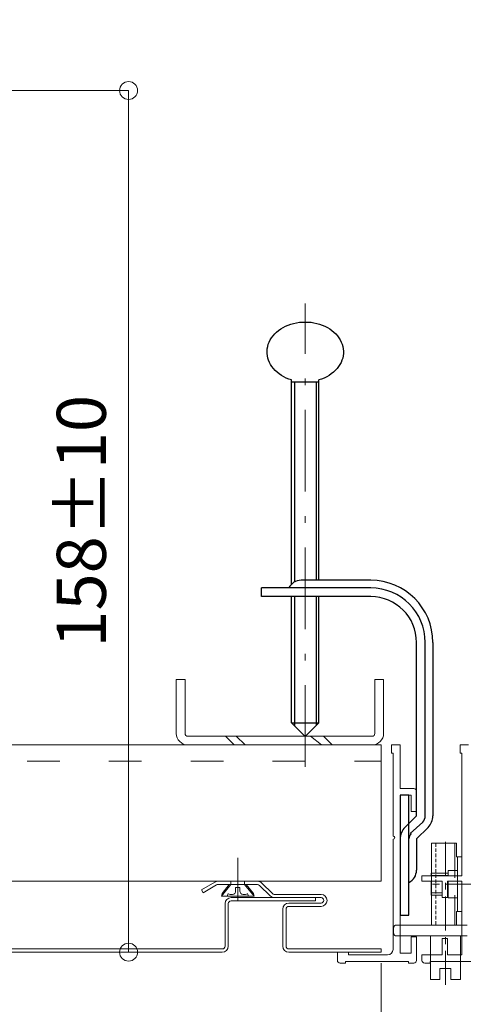
# Model space of a CAD drawing. Units: millimetres. Extents: x -1687 to 1664, y 7655 to 10228.
# Drawn here: x 132 to 213, y 8343 to 8524 of the extents above; entities that cross this region are included whole.
import ezdxf
from ezdxf import colors
from ezdxf.entities.mleader import LeaderData, LeaderLine
from ezdxf.math import Vec2, Vec3

# ---------------------------------------------------------------- set-up
doc = ezdxf.new("R2010")
doc.units = ezdxf.units.MM
for name, pattern in [('ACAD_ISO03W100', [30, 12, -18]), ('CENTER', [50.8, 31.75, -6.35, 6.35, -6.35]), ('CENTER1', [10, 6.25, -1.25, 1.25, -1.25]), ('CENTER2', [28.575, 19.05, -3.175, 3.175, -3.175]), ('DASHDOT', [50.5, 30, -9, 2.5, -9]), ('HIDDEN', [9.525, 6.35, -3.175])]:
    doc.linetypes.add(name, pattern=pattern)
doc.layers.get('0').update_dxf_attribs({"lineweight": 18})
doc.layers.get('Defpoints').update_dxf_attribs({"lineweight": 9})
for name, color, linetype, lineweight in [('モリソンスパンドレル', 151, 'Continuous', 18), ('下地', 7, 'Continuous', 9), ('基準線', 1, 'CENTER', 9), ('寸法', 4, 'Continuous', 9)]:
    doc.layers.add(name, color=color, linetype=linetype, lineweight=lineweight)
doc.layers.add('点検口', color=2, linetype='Continuous')
doc.styles.add('明朝', font='MS Mincho.ttf')
doc.dimstyles.new('納まり図', dxfattribs={"dimscale": 3, "dimtxt": 3, "dimasz": 1.1, "dimexe": 0, "dimexo": 5, "dimgap": 1, "dimtad": 1, "dimdec": 1, "dimdsep": 46, "dimtxsty": '明朝', "dimblk": 'ORIGIN', "dimcen": 3, "dimclrd": 256, "dimclre": 256, "dimclrt": 7, "dimadec": 0, "dimazin": 0, "dimtfac": 1, "dimtdec": 1, "dimtix": 1, "dimtmove": 1, "dimatfit": 2, "dimldrblk": 'OPEN30', "dimfxl": 1, "dimlwd": -1, "dimlwe": -1, "dimarcsym": 0})

# ---------------------------------------------------------------- blocks, each defined once
blk = doc.blocks.new('*U43')
at = {"layer": 'モリソンスパンドレル', "linetype": 'Continuous'}
for p, q in [((-57.98, 4.2), (-60.46, 2.76)), ((-57.68, 3.68), (-60.16, 2.24)), ((-50.16, 4.34), (-57.43, 4.34)), ((-50.16, 3.74), (-57.43, 3.74)), ((-49.38, 4.02), (-47.45, 2.09)), ((-60.16, 2.24), (-60.46, 2.76)), ((-49.81, 3.6), (-47.88, 1.66)), ((-47.1, 1.94), (-38.54, 1.94)), ((-47.1, 1.34), (-38.54, 1.34)), ((-38.54, 0.34), (-44.44, 0.34)), ((43.86, -7.56), (43.86, 0.24)), ((44.46, -7.56), (44.46, 0.24)), ((60.46, 1.34), (44.96, 1.34)), ((60.46, 0.74), (44.96, 0.74)), ((60.46, 0.74), (60.46, 1.34)), ((-45.54, -7.56), (-45.54, -0.76)), ((-44.94, -7.56), (-44.94, -0.76)), ((-38.54, -0.26), (-44.44, -0.26)), ((43.36, -8.06), (-44.44, -8.06)), ((43.36, -8.66), (-44.44, -8.66))]:
    blk.add_line(p, q, dxfattribs=at)
for centre, radius, start, end in [((-57.43, 3.24), 1.1, 90, 120.0035), ((-57.43, 3.24), 0.5, 90, 120.0035), ((-50.16, 3.24), 1.1, 44.9965, 90), ((-50.16, 3.24), 0.5, 44.9965, 90), ((-47.1, 2.44), 0.5, 224.9965, 270), ((-38.54, 0.84), 1.1, 270, 90), ((-47.1, 2.44), 1.1, 224.9965, 270), ((-44.44, -0.76), 1.1, 90, 180), ((-38.54, 0.84), 0.5, 270, 90), ((44.96, 0.24), 1.1, 90, 180), ((44.96, 0.24), 0.5, 90, 180), ((-44.44, -0.76), 0.5, 90, 180), ((-44.44, -7.56), 1.1, 180, 270), ((-44.44, -7.56), 0.5, 180, 270), ((43.36, -7.56), 1.1, 270, 0), ((43.36, -7.56), 0.5, 270, 0)]:
    blk.add_arc(centre, radius, start, end, dxfattribs=at)
at = {"layer": '下地', "linetype": 'Continuous', "lineweight": 9}
for p, q in [((-55.05, 3.74), (-56.8, 1.61)), ((-55.34, 3.74), (-56.69, 2.11)), ((-55.34, 3.74), (-52.25, 3.74)), ((-55.05, 4.24), (-55.05, 3.74)), ((-52.55, 4.24), (-52.55, 3.74)), ((-52.55, 3.74), (-50.79, 1.61)), ((-52.25, 3.74), (-50.9, 2.11)), ((-56.8, 1.61), (-56.69, 2.11)), ((-55.58, 2.07), (-55.73, 1.61)), ((-54.2, 3.19), (-54.2, 2.56)), ((-54.2, 3.19), (-53.39, 3.19)), ((-54.2, 2.56), (-54.2, 2.56)), ((-53.39, 3.19), (-53.39, 2.56)), ((-53.39, 2.56), (-53.39, 2.56)), ((-52.01, 2.07), (-51.86, 1.61)), ((-50.79, 1.61), (-50.9, 2.11)), ((-50.79, 1.61), (-56.8, 1.61)), ((-54.91, 1.61), (-52.68, 1.61))]:
    blk.add_line(p, q, dxfattribs=at)
for centre, radius, start, end in [((-54.91, 3.5), 1.58, 244.966, 274.8653), ((-54.83, 2.56), 0.63, 274.865, 0), ((-52.76, 2.56), 0.63, 180, 265.135), ((-52.68, 3.5), 1.58, 265.1347, 295.034)]:
    blk.add_arc(centre, radius, start, end, dxfattribs=at)
at = {"layer": '基準線', "linetype": 'CENTER2', "lineweight": 9}
blk.add_line((-53.8, 8.66), (-53.8, 0.82), dxfattribs=at)
blk = doc.blocks.new('*U44')
at = {"layer": 'モリソンスパンドレル', "color": 0, "linetype": 'ByBlock', "lineweight": -2}
blk.add_blockref('*U43', (0, 0), dxfattribs=at)
blk = doc.blocks.new('_Origin')
at = {"color": 0, "linetype": 'ByBlock', "lineweight": -2}
blk.add_line((0, 0), (-1, 0), dxfattribs=at)
blk.add_circle((0, 0), 0.5, dxfattribs=at)
blk = doc.blocks.new('*D51')
at = {"layer": 'Defpoints', "color": 0, "ltscale": 0.25}
for p in [(198.19, 8352.93), (532.77, 8352.93), (532.77, 8232.1)]:
    blk.add_point(p, dxfattribs=at)
at = {"layer": '寸法', "ltscale": 0.25}
for p, q in [((198.19, 8337.93), (198.19, 8232.1)), ((532.77, 8337.93), (532.77, 8232.1)), ((201.49, 8232.1), (529.47, 8232.1))]:
    blk.add_line(p, q, dxfattribs=at)
at = {"layer": '寸法', "ltscale": 0.25, "xscale": 3.3, "yscale": 3.3, "zscale": 3.3, "rotation": 180}
blk.add_blockref('_Origin', (198.19, 8232.1), dxfattribs=at)
at = {"layer": '寸法', "ltscale": 0.25, "xscale": 3.3, "yscale": 3.3, "zscale": 3.3}
blk.add_blockref('_Origin', (532.77, 8232.1), dxfattribs=at)
at = {"layer": '寸法', "color": 7, "ltscale": 0.25, "insert": (365.48, 8241.16), "char_height": 9, "attachment_point": 5, "style": '明朝'}
blk.add_mtext('天井材開口寸法(303×303・454×454・606×606)', dxfattribs=at)
blk = doc.blocks.new('_Open30')
at = {"color": 0, "linetype": 'ByBlock', "lineweight": -2}
for p, q in [((-1, 0.268), (0, 0)), ((0, 0), (-1, -0.268)), ((0, 0), (-1, 0))]:
    blk.add_line(p, q, dxfattribs=at)
blk = doc.blocks.new('*D56')
at = {"layer": 'Defpoints', "color": 0, "ltscale": 0.25}
for p in [(58.38, 8399.26), (198.19, 8365.93), (198.19, 8232.1)]:
    blk.add_point(p, dxfattribs=at)
at = {"layer": '寸法', "ltscale": 0.25}
for p, q in [((58.38, 8384.26), (58.38, 8232.1)), ((198.19, 8350.93), (198.19, 8232.1)), ((61.68, 8232.1), (194.89, 8232.1))]:
    blk.add_line(p, q, dxfattribs=at)
at = {"layer": '寸法', "ltscale": 0.25, "xscale": 3.3, "yscale": 3.3, "zscale": 3.3, "rotation": 180}
blk.add_blockref('_Origin', (58.38, 8232.1), dxfattribs=at)
at = {"layer": '寸法', "ltscale": 0.25, "xscale": 3.3, "yscale": 3.3, "zscale": 3.3}
blk.add_blockref('_Origin', (198.19, 8232.1), dxfattribs=at)
at = {"layer": '寸法', "color": 7, "ltscale": 0.25, "insert": (128.29, 8241.16), "char_height": 9, "attachment_point": 5, "style": '明朝'}
blk.add_mtext('はね出し300mm以内', dxfattribs=at)
blk = doc.blocks.new('*D62')
at = {"layer": 'Defpoints', "color": 0, "ltscale": 0.5}
for p in [(81.08, 8510.94), (117.26, 8352.93), (151.9, 8352.93)]:
    blk.add_point(p, dxfattribs=at)
at = {"layer": '寸法', "ltscale": 0.5}
for p, q in [((96.08, 8510.94), (151.9, 8510.94)), ((151.9, 8507.64), (151.9, 8356.23)), ((132.26, 8352.93), (151.9, 8352.93))]:
    blk.add_line(p, q, dxfattribs=at)
at = {"layer": '寸法', "ltscale": 0.5, "xscale": 3.3, "yscale": 3.3, "zscale": 3.3}
for p, rotation in [((151.9, 8510.94), 90), ((151.9, 8352.93), 270)]:
    blk.add_blockref('_Origin', p, dxfattribs=dict(at, rotation=rotation))
at = {"layer": '寸法', "color": 7, "ltscale": 0.5, "insert": (144.4, 8431.94), "char_height": 9, "attachment_point": 5, "rotation": 90, "style": '明朝'}
blk.add_mtext('158±10', dxfattribs=at)

msp = doc.modelspace()

# ---------------------------------------------------------------- linework, layer by layer
at = {"color": 3, "linetype": 'CENTER2', "lineweight": 9}
msp.add_line((171.92, 8370.24), (171.92, 8362.41), dxfattribs=at)
at = {"color": 3, "linetype": 'Continuous', "lineweight": 9}
for p, q in [((170.67, 8365.33), (168.92, 8363.2)), ((170.37, 8365.33), (169.03, 8363.69)), ((170.37, 8365.33), (173.47, 8365.33)), ((170.67, 8365.83), (170.67, 8365.33)), ((173.17, 8365.83), (173.17, 8365.33)), ((173.17, 8365.33), (174.92, 8363.2)), ((173.47, 8365.33), (174.82, 8363.69)), ((168.92, 8363.2), (169.03, 8363.69)), ((170.14, 8363.66), (169.99, 8363.2)), ((171.52, 8364.77), (171.52, 8364.14)), ((171.52, 8364.77), (172.32, 8364.77)), ((171.52, 8364.15), (171.52, 8364.14)), ((172.32, 8364.77), (172.32, 8364.14)), ((172.32, 8364.15), (172.32, 8364.14)), ((173.7, 8363.66), (173.86, 8363.2)), ((174.92, 8363.2), (174.82, 8363.69)), ((174.92, 8363.2), (168.92, 8363.2)), ((170.81, 8363.2), (173.03, 8363.2))]:
    msp.add_line(p, q, dxfattribs=at)
for centre, radius, start, end in [((170.81, 8365.09), 1.58, 244.966, 274.8653), ((170.89, 8364.14), 0.63, 274.865, 0), ((172.95, 8364.14), 0.63, 180, 265.135), ((173.03, 8365.09), 1.58, 265.1347, 295.034)]:
    msp.add_arc(centre, radius, start, end, dxfattribs=at)
at = {"layer": 'モリソンスパンドレル', "linetype": 'Continuous'}
for p, q in [((167.74, 8365.78), (165.25, 8364.35)), ((175.55, 8365.93), (168.29, 8365.93)), ((175.55, 8365.33), (168.29, 8365.33)), ((176.33, 8365.61), (178.26, 8363.67)), ((165.55, 8363.83), (165.25, 8364.35)), ((168.04, 8365.26), (165.55, 8363.83)), ((175.91, 8365.18), (177.84, 8363.25)), ((178.62, 8363.53), (187.18, 8363.53)), ((178.62, 8362.93), (187.18, 8362.93)), ((187.18, 8361.93), (181.28, 8361.93)), ((180.18, 8354.03), (180.18, 8360.83)), ((180.78, 8354.03), (180.78, 8360.83)), ((187.18, 8361.33), (181.28, 8361.33)), ((198.19, 8353.53), (181.28, 8353.53)), ((198.19, 8352.93), (181.28, 8352.93))]:
    msp.add_line(p, q, dxfattribs=at)
at = {"layer": 'モリソンスパンドレル', "ltscale": 0.5}
msp.add_line((198.19, 8353.53), (198.19, 8352.93), dxfattribs=at)
at = {"layer": 'モリソンスパンドレル', "linetype": 'Continuous'}
for centre, radius, start, end in [((168.29, 8364.83), 1.1, 90, 120.0035), ((168.29, 8364.83), 0.5, 90, 120.0035), ((175.55, 8364.83), 1.1, 44.9965, 90), ((175.55, 8364.83), 0.5, 44.9965, 90), ((178.62, 8364.03), 0.5, 224.9965, 270), ((187.18, 8362.43), 1.1, 270, 90), ((178.62, 8364.03), 1.1, 224.9965, 270), ((181.28, 8360.83), 1.1, 90, 180), ((187.18, 8362.43), 0.5, 270, 90), ((181.28, 8360.83), 0.5, 90, 180), ((181.28, 8354.03), 1.1, 180, 270), ((181.28, 8354.03), 0.5, 180, 270)]:
    msp.add_arc(centre, radius, start, end, dxfattribs=at)
at = {"layer": '下地', "color": 7, "linetype": 'Continuous', "lineweight": 9}
for p, q in [((160.65, 8402.93), (162.25, 8402.93)), ((160.65, 8402.93), (160.65, 8393.03)), ((162.25, 8393.03), (162.25, 8402.93)), ((197.05, 8402.93), (198.65, 8402.93)), ((197.05, 8393.03), (197.05, 8402.93)), ((198.65, 8393.13), (198.65, 8402.93)), ((198.65, 8402.93), (198.65, 8393.03)), ((196.55, 8392.53), (162.75, 8392.53)), ((171.25, 8390.93), (169.65, 8392.53)), ((173.25, 8390.93), (171.65, 8392.53)), ((187.25, 8390.93), (185.25, 8392.53)), ((189.25, 8390.93), (187.65, 8392.53)), ((162.75, 8390.93), (196.55, 8390.93))]:
    msp.add_line(p, q, dxfattribs=at)
at = {"layer": '下地', "ltscale": 10}
for p, q in [((198.19, 8390.93), (1.29, 8390.93)), ((-1.66, 8365.93), (198.19, 8365.93))]:
    msp.add_line(p, q, dxfattribs=at)
at = {"layer": '下地', "ltscale": 0.5}
msp.add_line((198.19, 8390.93), (198.19, 8365.93), dxfattribs=at)
at = {"layer": '下地', "linetype": 'ACAD_ISO03W100', "lineweight": 9, "ltscale": 0.5}
msp.add_line((-1.71, 8387.93), (198.19, 8387.93), dxfattribs=at)
at = {"layer": '下地', "color": 7, "linetype": 'Continuous', "lineweight": 9}
for centre, radius, start, end in [((162.75, 8393.03), 2.1, 180, 270), ((162.75, 8393.03), 0.5, 180, 270), ((196.55, 8393.03), 0.5, 270, 0), ((196.55, 8393.03), 2.1, 270, 0)]:
    msp.add_arc(centre, radius, start, end, dxfattribs=at)
at = {"layer": '基準線', "linetype": 'DASHDOT', "ltscale": 0.5}
msp.add_line((184.29, 8386.89), (184.29, 8471.89), dxfattribs=at)
at = {"layer": '基準線', "color": 8, "linetype": 'CENTER1', "lineweight": 9}
for p, q in [((209.99, 8346.91), (209.99, 8373.91)), ((216.39, 8365.41), (206.39, 8365.41))]:
    msp.add_line(p, q, dxfattribs=at)
at = {"layer": '点検口', "linetype": 'Continuous', "ltscale": 0.5}
for p, q in [((181.66, 8468.09), (182.16, 8468.23)), ((182.16, 8468.23), (182.68, 8468.35)), ((182.68, 8468.35), (183.21, 8468.43)), ((183.21, 8468.43), (183.75, 8468.48)), ((183.75, 8468.48), (184.29, 8468.49)), ((184.29, 8468.49), (184.83, 8468.48)), ((184.83, 8468.48), (185.36, 8468.43)), ((185.36, 8468.43), (185.89, 8468.35)), ((185.89, 8468.35), (186.41, 8468.23)), ((186.41, 8468.23), (186.92, 8468.09)), ((178.7, 8466.3), (179.04, 8466.63)), ((179.04, 8466.63), (179.41, 8466.94)), ((179.41, 8466.94), (179.81, 8467.22)), ((179.81, 8467.22), (180.24, 8467.48)), ((180.24, 8467.48), (180.69, 8467.71)), ((180.69, 8467.71), (181.16, 8467.91)), ((181.16, 8467.91), (181.66, 8468.09)), ((186.92, 8468.09), (187.41, 8467.91)), ((187.41, 8467.91), (187.89, 8467.71)), ((187.89, 8467.71), (188.34, 8467.48)), ((188.34, 8467.48), (188.77, 8467.22)), ((188.77, 8467.22), (189.17, 8466.94)), ((189.17, 8466.94), (189.54, 8466.63)), ((189.54, 8466.63), (189.88, 8466.3)), ((177.52, 8464.41), (177.68, 8464.81)), ((177.68, 8464.81), (177.88, 8465.21)), ((177.88, 8465.21), (178.12, 8465.59)), ((178.12, 8465.59), (178.39, 8465.95)), ((178.39, 8465.95), (178.7, 8466.3)), ((189.88, 8466.3), (190.19, 8465.95)), ((190.19, 8465.95), (190.46, 8465.59)), ((190.46, 8465.59), (190.7, 8465.21)), ((190.7, 8465.21), (190.9, 8464.81)), ((190.9, 8464.81), (191.05, 8464.41)), ((177.29, 8463.15), (177.33, 8463.57)), ((177.3, 8462.73), (177.29, 8463.15)), ((177.33, 8463.57), (177.41, 8463.99)), ((177.41, 8463.99), (177.52, 8464.41)), ((191.05, 8464.41), (191.17, 8463.99)), ((191.17, 8463.99), (191.25, 8463.57)), ((191.25, 8463.57), (191.29, 8463.15)), ((191.29, 8463.15), (191.28, 8462.73)), ((177.34, 8462.3), (177.3, 8462.73)), ((177.43, 8461.88), (177.34, 8462.3)), ((177.56, 8461.47), (177.43, 8461.88)), ((177.73, 8461.07), (177.56, 8461.47)), ((177.94, 8460.68), (177.73, 8461.07)), ((190.85, 8461.07), (190.64, 8460.68)), ((191.02, 8461.47), (190.85, 8461.07)), ((191.15, 8461.88), (191.02, 8461.47)), ((191.23, 8462.3), (191.15, 8461.88)), ((191.28, 8462.73), (191.23, 8462.3)), ((178.19, 8460.3), (177.94, 8460.68)), ((178.47, 8459.94), (178.19, 8460.3)), ((178.78, 8459.6), (178.47, 8459.94)), ((179.13, 8459.27), (178.78, 8459.6)), ((179.51, 8458.97), (179.13, 8459.27)), ((189.45, 8459.27), (189.07, 8458.97)), ((189.79, 8459.6), (189.45, 8459.27)), ((190.11, 8459.94), (189.79, 8459.6)), ((190.39, 8460.3), (190.11, 8459.94)), ((190.64, 8460.68), (190.39, 8460.3)), ((179.92, 8458.69), (179.51, 8458.97)), ((180.36, 8458.44), (179.92, 8458.69)), ((180.81, 8458.22), (180.36, 8458.44)), ((181.29, 8458.02), (180.81, 8458.22)), ((181.79, 8457.86), (181.29, 8458.02)), ((181.79, 8420.42), (181.79, 8457.86)), ((181.79, 8457.49), (186.79, 8457.49)), ((182.29, 8457.49), (182.29, 8420.8)), ((186.29, 8457.49), (186.29, 8421.13)), ((187.29, 8458.02), (186.79, 8457.86)), ((186.79, 8421.13), (186.79, 8457.86)), ((187.76, 8458.22), (187.29, 8458.02)), ((188.22, 8458.44), (187.76, 8458.22)), ((188.66, 8458.69), (188.22, 8458.44)), ((189.07, 8458.97), (188.66, 8458.69)), ((196.29, 8419.73), (176.29, 8419.73)), ((176.29, 8418.13), (176.29, 8419.73)), ((196.29, 8421.13), (183.53, 8421.13)), ((196.29, 8418.13), (176.29, 8418.13)), ((181.79, 8394.99), (181.79, 8418.13)), ((182.29, 8418.13), (182.29, 8394.49)), ((186.29, 8418.13), (186.29, 8394.49)), ((186.79, 8394.99), (186.79, 8418.13)), ((204.69, 8377.93), (204.69, 8409.73)), ((206.29, 8377.93), (206.29, 8409.73)), ((207.69, 8409.73), (207.69, 8377.93)), ((181.79, 8394.99), (186.79, 8394.99)), ((184.29, 8392.49), (181.79, 8394.99)), ((184.29, 8392.49), (186.79, 8394.99)), ((201.69, 8381.73), (201.69, 8359.73)), ((203.29, 8381.73), (201.69, 8381.73)), ((203.29, 8376.53), (203.29, 8381.73)), ((204.69, 8377.93), (202.57, 8375.81)), ((205.82, 8376.8), (203.5, 8374.68)), ((206.81, 8375.81), (204.69, 8373.69)), ((203.29, 8359.73), (203.29, 8373.69)), ((204.69, 8373.69), (204.69, 8367.97)), ((201.69, 8359.73), (203.29, 8359.73))]:
    msp.add_line(p, q, dxfattribs=at)
at = {"layer": '点検口', "linetype": 'Continuous', "lineweight": 20}
for p, q in [((200.09, 8389.43), (200.09, 8390.93)), ((201.69, 8390.93), (200.09, 8390.93)), ((201.69, 8382.93), (201.69, 8390.93)), ((212.69, 8389.43), (212.69, 8390.93)), ((214.19, 8390.93), (212.69, 8390.93)), ((200.09, 8389.43), (200.39, 8389.43)), ((200.39, 8374.23), (200.39, 8389.43)), ((212.69, 8389.43), (212.99, 8389.43)), ((212.99, 8366.93), (212.99, 8389.43)), ((201.69, 8382.93), (204.19, 8382.93)), ((201.69, 8381.73), (201.69, 8352.73)), ((203.69, 8381.73), (201.69, 8381.73)), ((203.69, 8378.73), (203.69, 8381.73)), ((204.69, 8382.43), (204.69, 8378.73)), ((204.69, 8378.73), (203.69, 8378.73)), ((200.39, 8353.43), (200.39, 8373.63)), ((205.69, 8366.93), (212.99, 8366.93)), ((205.69, 8365.93), (205.69, 8366.93)), ((209.39, 8365.93), (205.69, 8365.93)), ((209.39, 8362.93), (209.39, 8365.93)), ((210.39, 8365.93), (210.39, 8362.93)), ((212.99, 8365.93), (210.39, 8365.93)), ((212.99, 8352.43), (212.99, 8365.93)), ((210.39, 8362.93), (209.39, 8362.93)), ((203.69, 8355.73), (204.69, 8355.73)), ((203.69, 8352.73), (203.69, 8355.73)), ((204.69, 8355.73), (204.69, 8351.43)), ((209.39, 8352.43), (209.39, 8355.43)), ((209.39, 8355.43), (210.39, 8355.43)), ((210.39, 8355.43), (210.39, 8352.43)), ((190.19, 8351.43), (190.19, 8352.93)), ((190.19, 8352.93), (192.19, 8352.93)), ((192.19, 8352.93), (192.19, 8352.43)), ((201.69, 8352.73), (203.69, 8352.73)), ((191.69, 8350.93), (190.69, 8350.93)), ((191.69, 8351.23), (203.19, 8351.23)), ((191.69, 8350.93), (191.69, 8351.23)), ((192.19, 8352.43), (199.39, 8352.43)), ((203.19, 8351.23), (203.19, 8350.93)), ((204.19, 8350.93), (203.19, 8350.93)), ((205.69, 8351.43), (205.69, 8352.43)), ((205.69, 8352.43), (209.39, 8352.43)), ((207.19, 8350.93), (206.19, 8350.93)), ((207.19, 8351.23), (218.69, 8351.23)), ((207.19, 8350.93), (207.19, 8351.23)), ((210.39, 8352.43), (212.99, 8352.43))]:
    msp.add_line(p, q, dxfattribs=at)
at = {"layer": '点検口', "linetype": 'HIDDEN', "ltscale": 0.5}
msp.add_line((203.29, 8373.69), (203.29, 8376.53), dxfattribs=at)
at = {"layer": '点検口', "color": 8, "linetype": 'Continuous', "lineweight": 9}
for p, q in [((207.44, 8372.91), (211.99, 8372.91)), ((207.44, 8372.91), (207.44, 8367.41)), ((211.99, 8372.91), (211.99, 8370.41)), ((211.99, 8370.41), (212.99, 8370.41)), ((212.19, 8366.91), (212.19, 8370.41)), ((207.39, 8367.41), (207.39, 8366.91)), ((210.49, 8367.41), (207.39, 8367.41)), ((210.49, 8367.91), (212.19, 8367.91)), ((210.49, 8366.91), (210.49, 8367.91)), ((210.49, 8367.01), (207.39, 8367.01)), ((207.39, 8365.91), (207.39, 8363.41)), ((210.49, 8365.91), (210.49, 8362.91)), ((212.19, 8360.41), (212.19, 8365.91)), ((209.39, 8363.81), (207.39, 8363.81)), ((210.49, 8363.81), (210.39, 8363.81)), ((209.39, 8363.41), (207.39, 8363.41)), ((207.44, 8363.41), (207.44, 8357.91)), ((210.49, 8363.41), (210.39, 8363.41)), ((210.49, 8362.91), (212.19, 8362.91)), ((211.99, 8360.41), (212.99, 8360.41)), ((211.99, 8357.91), (211.99, 8360.41)), ((201.49, 8357.91), (212.99, 8357.91)), ((212.99, 8355.91), (201.49, 8355.91)), ((207.24, 8352.41), (207.24, 8355.91)), ((212.74, 8352.41), (212.74, 8355.91)), ((207.24, 8347.91), (207.24, 8351.21)), ((212.74, 8347.91), (212.74, 8351.21)), ((208.99, 8347.91), (208.99, 8349.91)), ((208.99, 8349.91), (210.99, 8349.91)), ((210.99, 8349.91), (210.99, 8347.91)), ((208.99, 8347.91), (207.24, 8347.91)), ((210.99, 8347.91), (212.74, 8347.91))]:
    msp.add_line(p, q, dxfattribs=at)
at = {"layer": '点検口', "color": 8, "linetype": 'HIDDEN', "lineweight": 9, "ltscale": 0.1}
msp.add_line((208.24, 8372.91), (208.24, 8357.91), dxfattribs=at)
at = {"layer": '点検口', "color": 8, "linetype": 'HIDDEN', "lineweight": 9}
for p, q in [((211.74, 8372.91), (211.74, 8357.91)), ((207.44, 8367.41), (207.44, 8363.41)), ((212.19, 8365.91), (212.19, 8366.91)), ((200.49, 8356.41), (200.49, 8357.41)), ((200.99, 8357.91), (201.49, 8357.91)), ((212.99, 8357.91), (213.99, 8357.91)), ((201.49, 8355.91), (200.99, 8355.91)), ((213.99, 8355.91), (212.99, 8355.91))]:
    msp.add_line(p, q, dxfattribs=at)
at = {"layer": '点検口', "linetype": 'HIDDEN', "lineweight": 9}
for p, q in [((207.24, 8351.23), (207.24, 8352.43)), ((212.74, 8351.23), (212.74, 8352.43))]:
    msp.add_line(p, q, dxfattribs=at)
at = {"layer": '点検口', "linetype": 'Continuous', "ltscale": 0.5}
for centre, radius, start, end in [((183.53, 8418.63), 2.5, 90, 153.8961), ((196.29, 8409.73), 11.4, 0, 90), ((196.29, 8409.73), 10, 0, 90), ((196.29, 8409.73), 8.4, 0, 90), ((204.69, 8377.93), 1.6, 315, 0), ((204.69, 8377.93), 3, 315, 0), ((204.69, 8373.69), 3, 135, 180), ((204.69, 8373.69), 1.4, 135, 180), ((202.19, 8367.97), 2.5, 296.1039, 0)]:
    msp.add_arc(centre, radius, start, end, dxfattribs=at)
at = {"layer": '点検口', "linetype": 'Continuous', "lineweight": 20}
for centre, radius, start, end in [((204.19, 8382.43), 0.5, 0, 90), ((200.39, 8373.93), 0.3, 270, 90), ((199.39, 8353.43), 1, 270, 0), ((190.69, 8351.43), 0.5, 180, 270), ((204.19, 8351.43), 0.5, 270, 0), ((206.19, 8351.43), 0.5, 180, 270)]:
    msp.add_arc(centre, radius, start, end, dxfattribs=at)
at = {"layer": '点検口', "color": 8, "linetype": 'HIDDEN', "lineweight": 9}
for centre, start, end in [((200.99, 8357.41), 90, 180), ((200.99, 8356.41), 180, 270)]:
    msp.add_arc(centre, 0.5, start, end, dxfattribs=at)

# ---------------------------------------------------------------- block references
at = {"layer": 'モリソンスパンドレル'}
msp.add_blockref('*U44', (125.72, 8361.59), dxfattribs=at)

# ---------------------------------------------------------------- dimensions: what is measured, and where the dimension line sits
at = {"layer": '寸法', "ltscale": 0.5}
dim = msp.add_linear_dim(base=(151.9, 8352.93), p1=(81.08, 8510.94), p2=(117.26, 8352.93), angle=90, text='<>±10', dimstyle='納まり図', dxfattribs=at)
dim.commit()
dim.dimension.update_dxf_attribs({"geometry": '*D62', "text_midpoint": (144.4, 8431.94)})
at = {"layer": '寸法', "ltscale": 0.25}
for base, p1, p2, text, picture, middle in [((198.19, 8232.1), (58.38, 8399.26), (198.19, 8365.93), 'はね出し300mm以内', '*D56', (128.29, 8241.16)), ((532.77, 8232.1), (198.19, 8352.93), (532.77, 8352.93), '天井材開口寸法(303×303・454×454・606×606)', '*D51', (365.48, 8241.16))]:
    dim = msp.add_linear_dim(base=base, p1=p1, p2=p2, text=text, dimstyle='納まり図', dxfattribs=at)
    dim.commit()
    dim.dimension.update_dxf_attribs({"geometry": picture, "text_midpoint": middle})

# ---------------------------------------------------------------- leaders
at = {"layer": '寸法', "ltscale": 0.5}
ml = msp.add_multileader_mtext('Standard', dxfattribs=at)
ml.set_content('リップ溝形鋼(支持構造材)\\P100×50×20\u3000＠900', color=256, style='明朝')
ml.set_leader_properties()
ml.set_arrow_properties(name='OPEN30')
ml.build(insert=Vec2(0, 0))
ml.multileader.update_dxf_attribs({"dogleg_length": 1, "arrow_head_size": 4.5, "scale": 3})
ctx = ml.context
ctx.base_point, ctx.scale, ctx.char_height, ctx.arrow_head_size, ctx.landing_gap_size, ctx.plane_origin = Vec3(59.58, 8551.64), 3, 9, 4.5, 3, Vec3(35.68, 8486.32)
notes = []
notes.append((ctx, [(1, (1, 1, 0), (56.58, 8551.64), (1, 0), 3, [(0, [(35.68, 8486.6)], 0, [])])]))
ctx.mtext.insert, ctx.mtext.flow_direction = Vec3(62.58, 8556.24), 5
ml = msp.add_multileader_mtext('Standard', dxfattribs=at)
ml.set_content('モリソンスパンドレル', color=256, style='明朝')
ml.set_leader_properties()
ml.set_arrow_properties(name='OPEN30')
ml.build(insert=Vec2(0, 0))
ml.multileader.update_dxf_attribs({"dogleg_length": 1, "arrow_head_size": 4.5, "scale": 3})
ctx = ml.context
ctx.base_point, ctx.scale, ctx.char_height, ctx.arrow_head_size, ctx.landing_gap_size, ctx.plane_origin = Vec3(22.21, 8303.63), 3, 9, 4.5, 3, Vec3(8.3, 8352.93)
notes.append((ctx, [(0, (1, 1, 0), (19.21, 8303.63), (1, 0), 3, [(0, [(8.3, 8352.93)], 0, [])])]))
ctx.mtext.insert, ctx.mtext.flow_direction = Vec3(25.21, 8308.49), 5
for ctx, leaders in notes:
    for number, flags, end, landing, length, lines in leaders:
        leader = LeaderData()
        leader.index, (leader.has_last_leader_line, leader.has_dogleg_vector, leader.attachment_direction) = number, flags
        leader.last_leader_point, leader.dogleg_vector, leader.dogleg_length = Vec3(end), Vec3(landing), length
        for number, points, colour, breaks in lines:
            line = LeaderLine()
            line.index, line.vertices, line.color, line.breaks = number, Vec3.list(points), colors.encode_raw_color(colour), breaks
            leader.lines.append(line)
        ctx.leaders.append(leader)

doc.saveas('drawing.dxf')
